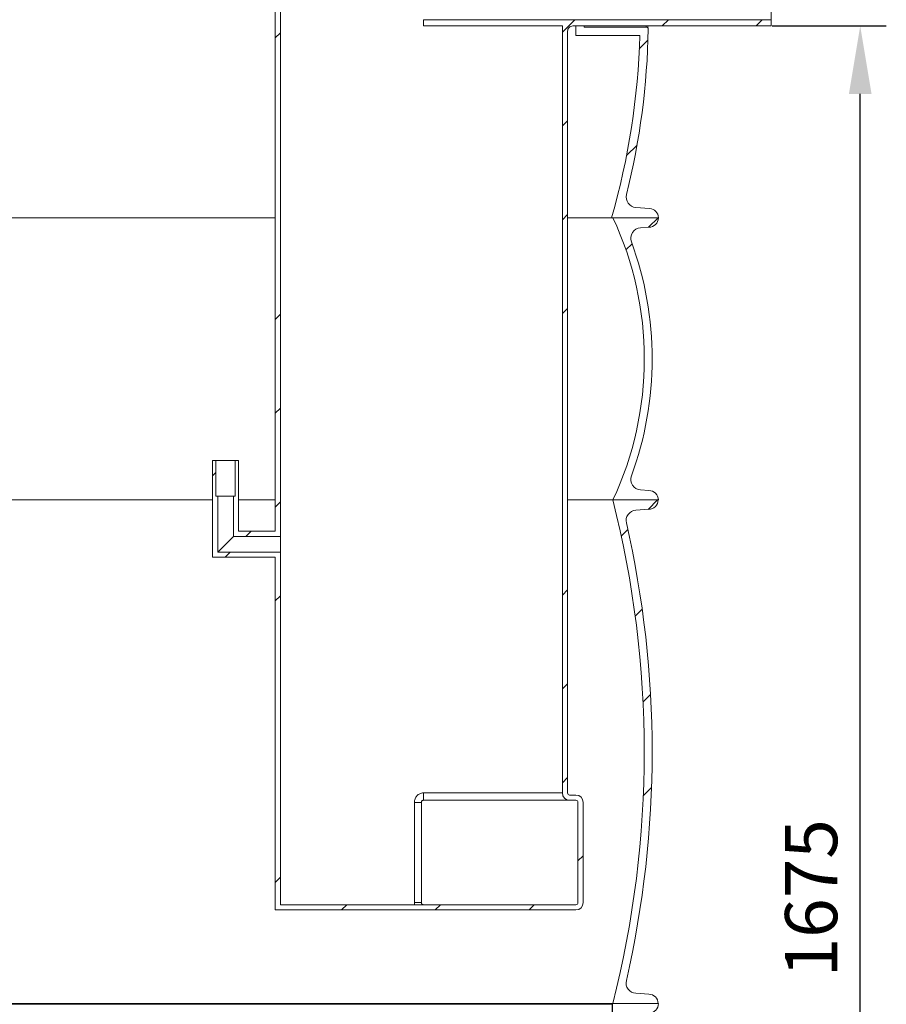
# Model space of a CAD drawing. Units: millimetres. Extents: x -9224 to -4385, y -11691 to -5078.
# Drawn here: x -7684 to -6854, y -8676 to -7734 of the extents above; entities that cross this region are included whole.
import ezdxf

# ---------------------------------------------------------------- set-up
doc = ezdxf.new("R2010")
doc.units = ezdxf.units.MM
doc.layers.add('AM_5', color=3, linetype='Continuous', lineweight=25)
doc.layers.add('AM_8', color=1, linetype='Continuous', lineweight=25)
doc.layers.add('AZ3', color=7, linetype='Continuous')
doc.styles.get("Standard").update_dxf_attribs({"font": 'arial.ttf'})
doc.dimstyles.new('AM_DIN$0', dxfattribs={"dimtxt": 50, "dimasz": 65, "dimexe": 25, "dimexo": 1, "dimgap": 15, "dimtad": 1, "dimdec": 0, "dimdsep": 46, "dimtxsty": 'STANDARD', "dimcen": 0, "dimclrd": 256, "dimclre": 256, "dimclrt": 2, "dimadec": 0, "dimazin": 2, "dimtp": 0.1, "dimtm": 0.1, "dimtfac": 0.71, "dimtdec": 0, "dimtmove": 0, "dimatfit": 3, "dimfxl": 1, "dimlwd": -1, "dimlwe": -1, "dimarcsym": 0})
pattern_1 = [(45, (-10239.03960465298, -12437.37383841719), (-269.4076836320746, 269.4076836320746), []), (45, (-10149.23700465298, -12437.37383841719), (-269.4076836320746, 269.4076836320746), []), (45, (-10059.43440465298, -12437.37383841719), (-269.4076836320746, 269.4076836320746), []), (45, (-9969.631604652983, -12437.37383841719), (-269.4076836320746, 269.4076836320746), [])]

# ---------------------------------------------------------------- blocks, each defined once
blk = doc.blocks.new('*D102')
at = {"layer": 'AM_5'}
for p, q in [((-6963.044828005881, -7740.048100712249), (-6853.750538177904, -7740.048100712249)), ((-6878.750538177904, -9344.688100666952), (-6878.750538177904, -7805.048100712247)), ((-7431.314828005938, -9409.688100666954), (-6853.750538177904, -9409.688100666954))]:
    blk.add_line(p, q, dxfattribs=at)
for points in [[(-6889.583871511238, -7805.048100712247), (-6867.917204844572, -7805.048100712247), (-6878.750538177904, -7740.048100712249)], [(-6889.583871511238, -9344.688100666952), (-6867.917204844572, -9344.688100666952), (-6878.750538177904, -9409.688100666954)]]:
    blk.add_solid(points, dxfattribs=at)
at = {"layer": 'DEFPOINTS', "color": 0}
for p in [(-6964.044828005881, -7740.048100712249), (-6878.750538177904, -7740.048100712249), (-7432.314828005935, -9409.688100666954)]:
    blk.add_point(p, dxfattribs=at)
at = {"layer": 'AM_5', "color": 2, "insert": (-6919.279187563991, -8574.868100689597), "char_height": 50, "attachment_point": 5, "rotation": 90}
blk.add_mtext('1675', dxfattribs=at)
blk = doc.blocks.new('*D104')
at = {"layer": 'AM_5'}
for p, q in [((-8218.364828005862, -8676.638100666944), (-8218.364828005862, -8859.659283829236)), ((-7116.264828005828, -8676.638100666944), (-7116.264828005828, -8859.659283829236)), ((-8153.364828005861, -8834.659283829236), (-7181.264828005827, -8834.659283829236))]:
    blk.add_line(p, q, dxfattribs=at)
for points in [[(-8153.364828005861, -8823.825950495904), (-8153.364828005861, -8845.49261716257), (-8218.364828005862, -8834.659283829236)], [(-7181.264828005827, -8823.825950495904), (-7181.264828005827, -8845.49261716257), (-7116.264828005828, -8834.659283829236)]]:
    blk.add_solid(points, dxfattribs=at)
at = {"layer": 'DEFPOINTS', "color": 0}
for p in [(-8218.364828005862, -8675.638100666945), (-7116.264828005828, -8675.638100666945), (-7116.264828005828, -8834.659283829236)]:
    blk.add_point(p, dxfattribs=at)
at = {"layer": 'AM_5', "color": 2, "insert": (-7954.203781974086, -8792.732271550927), "char_height": 50, "attachment_point": 5}
blk.add_mtext('%%C 1100', dxfattribs=at)
blk = doc.blocks.new('Gehaeuse_NS 5.5-550_AS')
at = {"layer": 'AZ3', "linetype": 'Continuous', "lineweight": 18}
h = blk.add_hatch(dxfattribs=at)
h.set_pattern_fill('ANSI34', scale=20, style=0)
h.set_pattern_definition(pattern_1)
h.paths.add_polyline_path([(-7477.24482800586, -8190.048100712244), (-7479.044828005877, -8190.048100712244), (-7479.044828005877, -8228.548100712242), (-7434.044828005878, -8228.548100712242), (-7434.044828005878, -7470.048100712244), (-7439.044828005878, -7470.048100712244), (-7439.044828005878, -8223.548100712242), (-7474.044828005877, -8223.548100712242), (-7474.044828005877, -8156.048100712244), (-7477.24482800586, -8156.048100712244)], flags=0)
h = blk.add_hatch(dxfattribs=at)
h.set_pattern_fill('ANSI34', scale=20, style=0)
h.set_pattern_definition(pattern_1)
edge = h.paths.add_edge_path(flags=0)
edge.add_line((-7154.044828003811, -7740.048100712242), (-6964.044828005873, -7740.048100712242))
edge.add_line((-6964.044828005878, -7740.048100712242), (-6964.044828005878, -7734.048100712242))
edge.add_line((-6964.044828005878, -7734.048100712242), (-7297.044828005876, -7734.048100712242))
edge.add_line((-7297.044828005848, -7734.048100712242), (-7297.044828005848, -7740.048100712242))
edge.add_line((-7297.044828005848, -7740.048100712242), (-7164.044828005848, -7740.048100712242))
edge.add_line((-7164.044828005876, -7740.048100712242), (-7164.044828005876, -8474.048100712242))
edge.add_arc((-7157.044828005848, -8474.048100712242), 7, 180, 270.0000000000008)
edge.add_line((-7157.044828005848, -8481.048100712242), (-7151.044828005848, -8481.048100712242))
edge.add_arc((-7151.044828005876, -8483.048100712243), 2, -7.958078640513122e-13, 89.9999999999992, ccw=False)
edge.add_line((-7149.044828005877, -8483.048100712243), (-7149.044828005877, -8579.048100712243))
edge.add_arc((-7151.044828005876, -8579.048100712243), 2, 270, 360, ccw=False)
edge.add_line((-7151.044828005876, -8581.048100712242), (-7434.044828005878, -8581.048100712242))
edge.add_line((-7434.044828005878, -8581.048100712242), (-7434.044828005878, -8243.548100712243))
edge.add_line((-7434.044828005878, -8243.548100712243), (-7494.044828005876, -8243.548100712243))
edge.add_line((-7494.044828005876, -8243.548100712243), (-7494.044828005876, -8190.048100712244))
edge.add_line((-7494.044828005876, -8190.048100712244), (-7495.844828005876, -8190.048100712244))
edge.add_line((-7495.844828005866, -8190.048100712244), (-7495.844828005866, -8156.048100712244))
edge.add_line((-7495.844828005866, -8156.048100712244), (-7499.044828005866, -8156.048100712244))
edge.add_line((-7499.044828005877, -8156.048100712244), (-7499.044828005877, -8248.548100712242))
edge.add_line((-7499.044828005877, -8248.548100712242), (-7439.044828005878, -8248.548100712242))
edge.add_line((-7439.044828005878, -8248.548100712242), (-7439.044828005878, -8586.048100712242))
edge.add_line((-7439.044828005878, -8586.048100712242), (-7151.044828005876, -8586.048100712242))
edge.add_arc((-7151.044828005876, -8579.048100712243), 7, 270.0000000000008, 360.0000000000008)
edge.add_line((-7144.044828005879, -8579.048100712243), (-7144.044828005879, -8483.048100712243))
edge.add_arc((-7151.044828005876, -8483.048100712243), 7, 0, 90)
edge.add_line((-7151.044828005876, -8476.048100712243), (-7157.044828005877, -8476.048100712243))
edge.add_arc((-7157.044828005848, -8474.048100712242), 2, 180, 270, ccw=False)
edge.add_line((-7159.044828005878, -8474.048100712242), (-7159.044828005878, -7745.048100712243))
edge.add_spline(control_points=[(-7159.044828183759, -7745.048100712243), (-7159.044828326748, -7742.448794621013), (-7156.646950317123, -7740.048100352417), (-7154.044828005877, -7740.048100453423)], knot_values=[0, 0, 0, 0, 1, 1, 1, 1], weights=[1, 1, 1, 1], degree=3, periodic=0)
h = blk.add_hatch(dxfattribs=at)
h.set_pattern_fill('ANSI34', scale=20, style=0)
h.set_pattern_definition(pattern_1)
edge = h.paths.add_edge_path(flags=0)
edge.add_line((-7080.435803169518, -7914.678435751783), (-7093.603159236683, -7913.785392996871))
edge.add_arc((-7092.926488946497, -7903.808313398194), 10, 165.9823517189741, 266.1200000000444, ccw=False)
edge.add_arc((-7784.694178392107, -7731.10491493967), 703.0000000000001, 345.982351718972, 359.0237842393581)
edge.add_arc((-7083.795925923464, -7743.048100712242), 2, 359.0237842393614, 450.0000000000007)
edge.add_line((-7083.795925923464, -7741.048100712244), (-7143.234828005882, -7741.048100712244))
edge.add_line((-7143.234828005851, -7741.048100712244), (-7143.234828005851, -7740.048100712242))
edge.add_line((-7143.234828005851, -7740.048100712242), (-7151.234828005851, -7740.048100712242))
edge.add_line((-7151.23482800588, -7740.048100712242), (-7151.23482800588, -7749.048100712244))
edge.add_line((-7151.23482800588, -7749.048100712244), (-7089.925841401758, -7749.048100712244))
edge.add_arc((-7784.694178392107, -7731.10491493967), 695.0000000000001, 343.917203074881, 358.5205999149856, ccw=False)
edge.add_line((-7116.894828005882, -7923.63810071224), (-7072.044828005883, -7923.63810071224))
edge.add_arc((-7081.044806430655, -7923.657807390599), 9.000000000000181, 0.1254567111137457, 86.12000000000293)
h = blk.add_hatch(dxfattribs=at)
h.set_pattern_fill('ANSI34', scale=20, style=0)
h.set_pattern_definition(pattern_1)
edge = h.paths.add_edge_path(flags=0)
edge.add_arc((-7404.294828005878, -8058.638100712242), 318.75, -25.057615418303726, 25.057615418302078, ccw=False)
edge.add_line((-7115.544828005848, -8193.638100712242), (-7072.044828005847, -8193.638100712242))
edge.add_arc((-7081.044828005878, -8193.638100712242), 9.000000000000009, 0, 90)
edge.add_line((-7081.044828005878, -8184.638100712247), (-7089.170420565579, -8184.087002866347))
edge.add_arc((-7088.493750275389, -8174.109923267662), 10.00000000000001, 159.9151954512616, 266.11999999998244, ccw=False)
edge.add_arc((-7404.294828005878, -8058.638100712242), 326.2500000000001, 339.9151954512602, 380.0848045487415)
edge.add_arc((-7088.493750275389, -7943.166278156823), 9.999999999999877, 93.87999999998078, 200.0848045487357, ccw=False)
edge.add_line((-7089.17042056557, -7933.189198558146), (-7081.044828005872, -7932.638100712246))
edge.add_arc((-7081.044828005878, -7923.63810071224), 9.000000000000009, 270.0000000000008, 360.0000000000008)
edge.add_line((-7072.044828005847, -7923.63810071224), (-7115.544828005848, -7923.63810071224))
h = blk.add_hatch(dxfattribs=at)
h.set_pattern_fill('ANSI34', scale=20, style=0)
h.set_pattern_definition(pattern_1)
edge = h.paths.add_edge_path(flags=0)
edge.add_arc((-8060.540296372856, -8434.638100712247), 975, -14.310671313029673, 14.310671313028081, ccw=False)
edge.add_line((-7115.794828005848, -8675.638100712245), (-7072.29482800585, -8675.638100712245))
edge.add_arc((-7081.294828005848, -8675.638100712245), 9.000000000000009, 0, 90)
edge.add_line((-7081.294828005848, -8666.638100712238), (-7093.67665112467, -8665.798334750685))
edge.add_arc((-7092.999980834502, -8655.821255152012), 10.00000000000004, 167.1232492097096, 266.1200000000014, ccw=False)
edge.add_arc((-8060.540296372856, -8434.638100712247), 982.5000000000001, 347.1232492097156, 372.8767507902859)
edge.add_arc((-7092.999980834502, -8213.454946272475), 9.999999999999954, 93.87999999998749, 192.8767507902833, ccw=False)
edge.add_line((-7093.676651124683, -8203.477866673798), (-7081.294828005863, -8202.638100712244))
edge.add_arc((-7081.294828005848, -8193.638100712242), 9.000000000000009, 270.0000000000045, 360.0000000000008)
edge.add_line((-7072.294828005876, -8193.638100712242), (-7115.794828005879, -8193.638100712242))
at = {"layer": 'AZ3', "color": 7, "linetype": 'Continuous', "lineweight": 18}
for p, q in [((-7439.044828005878, -8223.548100712242), (-7439.044828005878, -7470.048100712244)), ((-7434.044828005878, -8228.548100712242), (-7434.044828005878, -7470.048100712244)), ((-6964.044828005878, -7586.048100712243), (-6964.044828005878, -7734.048100712242)), ((-7297.044828005848, -7734.048100712242), (-7297.044828005848, -7734.04800339594)), ((-7297.044828005848, -7734.048100712242), (-7297.044828005848, -7740.048100712242)), ((-6964.044828005878, -7734.048100712242), (-7297.044828005848, -7734.048100712242)), ((-6964.044828005878, -7734.048100712242), (-6964.044828005878, -7740.048100712242)), ((-7164.044828005876, -7740.048100712242), (-7297.044828005848, -7740.048100712242)), ((-7164.044828005876, -7740.048100712242), (-7164.044828005876, -8474.048100712242)), ((-7159.044828005878, -7745.048100712243), (-7159.044828005878, -8474.048100712242)), ((-6964.044828005878, -7740.048100712242), (-7154.044828003811, -7740.048100712242)), ((-7151.23482800588, -7740.048100712242), (-7143.234828005851, -7740.048100712242)), ((-7151.23482800588, -7740.048100712242), (-7151.23482800588, -7749.048100712244)), ((-7143.234828005851, -7740.048100712242), (-7143.234828005851, -7741.048100712244)), ((-7143.234828005851, -7741.048100712244), (-7083.795925923464, -7741.048100712244)), ((-7151.23482800588, -7749.048100712244), (-7089.925841401754, -7749.048100712244)), ((-7093.603159236678, -7913.785392996871), (-7080.435803169518, -7914.678435751783)), ((-7072.044828005847, -7923.63810071224), (-7116.894828005882, -7923.63810071224)), ((-7115.544828005877, -7923.63810071224), (-7072.044828005847, -7923.63810071224)), ((-7081.044828005878, -7932.638100712241), (-7089.17042056557, -7933.189198558146)), ((-7499.044828005877, -8248.548100712242), (-7499.044828005877, -8156.048100712244)), ((-7499.044828005877, -8156.048100712244), (-7495.844828005866, -8156.048100712244)), ((-7495.844828005866, -8190.048100712244), (-7495.844828005866, -8156.048100712244)), ((-7495.844828005866, -8156.048100712244), (-7477.24482800586, -8156.048100712244)), ((-7477.24482800586, -8156.048100712244), (-7477.24482800586, -8190.048100712244)), ((-7477.24482800586, -8156.048100712244), (-7474.044828005877, -8156.048100712244)), ((-7474.044828005877, -8156.048100712244), (-7474.044828005877, -8223.548100712242)), ((-7089.17042056557, -8184.087002866347), (-7081.044828005878, -8184.638100712247)), ((-7495.844828005866, -8190.048100712244), (-7494.044828005876, -8190.048100712244)), ((-7494.044828005876, -8243.548100712243), (-7494.044828005876, -8190.048100712244)), ((-7494.044828005876, -8190.048100712244), (-7479.044828005877, -8190.048100712244)), ((-7479.044828005877, -8190.048100712244), (-7479.044828005877, -8228.548100712242)), ((-7479.044828005877, -8190.048100712244), (-7477.24482800586, -8190.048100712244)), ((-7474.044828005877, -8193.638100712242), (-7439.044828005878, -8193.638100712242)), ((-7115.794828005848, -8193.638100712242), (-7072.294828005876, -8193.638100712242)), ((-7072.044828005847, -8193.638100712242), (-7115.544828005877, -8193.638100712242)), ((-7081.294828005848, -8202.638100712242), (-7093.676651124683, -8203.477866673798)), ((-7474.044828005877, -8223.548100712242), (-7439.044828005878, -8223.548100712242)), ((-7494.044828005876, -8243.548100712243), (-7479.044828005877, -8228.548100712242)), ((-7479.044828005877, -8228.548100712242), (-7434.044828005878, -8228.548100712242)), ((-7434.044828005878, -8243.548100712243), (-7494.044828005876, -8243.548100712243)), ((-7434.044828005878, -8581.048100712242), (-7434.044828005878, -8243.548100712243)), ((-7439.044828005878, -8248.548100712242), (-7499.044828005877, -8248.548100712242)), ((-7439.044828005878, -8586.048100712242), (-7439.044828005878, -8248.548100712242)), ((-7164.044828005876, -8474.048100712242), (-7297.143419555142, -8474.048100712242)), ((-7157.044828005848, -8476.048100712243), (-7151.044828005876, -8476.048100712243)), ((-7305.699757583338, -8483.048100712243), (-7305.699757583338, -8579.048100712243)), ((-7299.044828005877, -8483.048100712243), (-7305.699757583338, -8483.048100712243)), ((-7299.044828005877, -8579.048041536262), (-7299.044828005877, -8483.048159261372)), ((-7157.044828005848, -8481.048100712242), (-7151.044828005876, -8481.048100712242)), ((-7149.044828005877, -8483.048100712243), (-7149.044828005877, -8579.048100712243)), ((-7144.044828005879, -8483.048100712243), (-7144.044828005879, -8579.048100712243)), ((-7434.044828005878, -8581.048100712242), (-7151.044828005876, -8581.048100712242)), ((-7305.699757583338, -8579.048100712243), (-7305.485819719398, -8581.048100712242)), ((-7439.044828005878, -8586.048100712242), (-7151.044828005876, -8586.048100712242)), ((-7093.676651124711, -8665.798334750689), (-7081.294828005848, -8666.638100712238)), ((-7116.264828005828, -8675.638100666945), (-7072.314828005932, -8675.638100666945)), ((-7115.994828005867, -8676.338100666946), (-7115.994828005867, -8675.638100666945)), ((-7115.994828005867, -8675.638100666945), (-7072.294828005914, -8675.638100666945)), ((-7072.294828005876, -8675.638100712245), (-7115.794828005848, -8675.638100712245))]:
    blk.add_line(p, q, dxfattribs=at)
at = {"layer": 'AZ3', "color": 8, "linetype": 'Continuous', "lineweight": 18}
for p, q in [((-7439.044828005876, -7923.63810071224), (-7959.044828005878, -7923.63810071224)), ((-7116.894828005882, -7923.63810071224), (-7159.044828005878, -7923.63810071224)), ((-8218.294828005848, -8193.638100712242), (-7499.044828005877, -8193.638100712242)), ((-7159.044828005878, -8193.638100712242), (-7115.794828005848, -8193.638100712242)), ((-7115.994828005867, -8676.338100666946), (-8218.63482800588, -8676.338100666946)), ((-8218.364828005862, -8675.638100666945), (-7115.994828005866, -8675.638100666945))]:
    blk.add_line(p, q, dxfattribs=at)
at = {"layer": 'AZ3', "color": 7, "linetype": 'Continuous', "lineweight": 18}
for centre, radius, start, end in [((-7784.694178392107, -7731.10491493967), 703.0000000000003, 345.9823517189842, 359.0237842393449), ((-7083.795925923464, -7743.048100712242), 2.000000000000135, 359.0237842393449, 90), ((-7784.694178392107, -7731.10491493967), 695.0000000000008, 343.9172030748919, 358.5205999149892), ((-7092.926488946497, -7903.808313398194), 10.00000000000026, 165.9823517189842, 266.1200000000865), ((-7081.044806430655, -7923.657807390599), 9.00000000000033, 0.1254567111223076, 86.11999999998197), ((-7404.294828005878, -8058.638100712242), 318.75, 334.9423845817138, 25.05761541828624), ((-7081.044828005878, -7923.63810071224), 9.000000000000343, 270, 0), ((-7088.493750275389, -7943.166278156823), 10.00000000000065, 93.88000000001801, 200.0848045487841), ((-7404.294828005878, -8058.638100712242), 326.25, 339.9151954512159, 20.08480454878412), ((-7088.493750275389, -8174.109923267662), 10.00000000000043, 159.9151954512159, 266.119999999982), ((-7081.044828005878, -8193.638100712242), 9.000000000000343, 0, 90), ((-8060.540296372856, -8434.638100712247), 974.9999999999995, 345.6893286870177, 14.31067131298225), ((-7081.294828005848, -8193.638100712242), 8.999999999999773, 270, 0), ((-7092.999980834502, -8213.454946272475), 10.00000000000012, 93.88000000001801, 192.8767507902839), ((-8060.540296372856, -8434.638100712247), 982.5000000000001, 347.123249209716, 12.87675079028395), ((-7157.044828005848, -8474.048100712242), 6.999999999999886, 180, 270), ((-7157.044828005848, -8474.048100712242), 1.999999999999884, 180, 270), ((-7151.044828005876, -8483.048100712243), 7.000000000000452, 0, 90), ((-7151.044828005876, -8483.048100712243), 2.000000000000454, 0, 90), ((-7151.044828005876, -8579.048100712243), 7.000000000000452, 270, 0), ((-7151.044828005876, -8579.048100712243), 1.999999999999884, 270, 0), ((-7092.999980834502, -8655.821255152012), 10.00000000000027, 167.1232492097161, 266.119999999982), ((-7081.294828005848, -8675.638100712245), 9.000000000000343, 0, 90), ((-7081.024818891339, -8675.650909295344), 9.00000000000033, 273.0571673211454, 0.0815422884572734)]:
    blk.add_arc(centre, radius, start, end, dxfattribs=at)
for points in [[(-7159.044828183759, -7745.048100712243), (-7158.969670346952, -7744.392915452039), (-7158.819354673338, -7743.082544931633), (-7157.663108570574, -7741.429820125201), (-7156.010383782806, -7740.2735739957), (-7154.700013264854, -7740.123258300847), (-7154.044828005877, -7740.048100453423)], [(-7297.044828005848, -8481.048100712242), (-7297.057747151018, -8480.942879702736), (-7297.08358544136, -8480.732437683704), (-7297.116174378825, -8479.113693191852), (-7297.138973596986, -8476.79987863217), (-7297.141937569119, -8474.96536001889), (-7297.143419555142, -8474.048100712242)], [(-7299.044828005877, -8579.048100712243), (-7299.143417529602, -8579.048100712243), (-7299.340596577109, -8579.048100712243), (-7300.86360800259, -8579.048100712243), (-7303.052255187314, -8579.048100712243), (-7304.817256784663, -8579.048100712243), (-7305.699757583338, -8579.048100712243)]]:
    blk.add_open_spline(points, degree=3, dxfattribs=at)
at = {"layer": 'AZ3', "color": 8, "linetype": 'Continuous', "lineweight": 18}
blk.add_open_spline([(-7083.795925923464, -7741.048100712244), (-7083.801455007591, -7741.005012124981), (-7083.812513178347, -7740.91883493156), (-7083.861407181585, -7740.538069150201), (-7083.91394444117, -7740.127638827202), (-7083.924125741979, -7740.048100712242)], degree=3, knots=[0, 0, 0, 0, 0.4463537986180171, 0.8927077929077121, 1, 1, 1, 1], dxfattribs=at)
at = {"layer": 'AZ3', "color": 7, "linetype": 'Continuous', "lineweight": 18}
for points, knots in [([(-7082.175304772754, -7740.048100712242), (-7082.121605236824, -7740.478942541267), (-7082.007449165408, -7741.394838922023), (-7081.89106398636, -7742.324995836186), (-7081.812891169175, -7742.949258294713), (-7081.803238916838, -7743.026185868782), (-7081.798653378051, -7743.062732196209)], [0, 0, 0, 0, 0.2318535808139108, 0.4928812413908437, 0.7590808182757282, 1, 1, 1, 1]), ([(-7434.044828005878, -8243.548100712243), (-7434.040096696015, -8243.465326499121), (-7434.030634252542, -8243.299781156376), (-7433.96485690381, -8242.008884689123), (-7433.89164383775, -8240.108223808935), (-7433.845025952367, -8237.997672488142), (-7433.831029213688, -8235.764192368559), (-7433.852683080143, -8233.520041252059), (-7433.915939172919, -8231.274873224264), (-7433.989280793394, -8229.57784594574), (-7434.037620768228, -8228.67674689641), (-7434.042778741467, -8228.584679226464), (-7434.044828005878, -8228.548100712242)], [0, 0, 0, 0, 0.1072342263420508, 0.2144644580025478, 0.3217984184115456, 0.4292005964082274, 0.5000000000330341, 0.6072340824046842, 0.7144641534703265, 0.8217982980603601, 0.9292004077873862, 1, 1, 1, 1]), ([(-7297.143419555142, -8474.048100712242), (-7297.718122320265, -8474.083438715257), (-7298.867536429563, -8474.15411524882), (-7300.514319473659, -8474.715007471948), (-7302.016681157998, -8475.576877348401), (-7303.731533898987, -8477.105343156129), (-7305.337358263424, -8479.60145203761), (-7305.57894107759, -8481.89905868443), (-7305.699757583338, -8483.048100712243)], [0, 0, 0, 0, 0.1252461340259635, 0.2504941377113004, 0.3757530862323717, 0.5010231369775723, 0.7504597284696195, 1, 1, 1, 1]), ([(-7299.04482800579, -8483.048117440565), (-7299.04482800585, -8483.048111864458), (-7299.044828713157, -8482.921393956938), (-7299.019715760529, -8482.65868690179), (-7298.868871241357, -8482.156165963162), (-7298.496733560212, -8481.59711775025), (-7297.939362330201, -8481.227333419032), (-7297.43587193727, -8481.070144081057), (-7297.173710954274, -8481.055366590554), (-7297.04481019279, -8481.048100712325)], [0, 0, 0, 0, 5.3344769282e-06, 0.1212268239712577, 0.2505975532043083, 0.5000222298150879, 0.7494121974873468, 0.8767896038980293, 1, 1, 1, 1]), ([(-7297.044765660118, -8481.048100712242), (-7292.441801771274, -8481.048100712242), (-7283.235831210579, -8481.048100712242), (-7269.58147127369, -8481.048100712242), (-7256.204417597634, -8481.048100712242), (-7243.232963619973, -8481.048100712242), (-7230.789324666446, -8481.048100712242), (-7218.99132362318, -8481.048100712242), (-7207.950518169134, -8481.048100712242), (-7197.771361823616, -8481.048100712242), (-7188.550089765064, -8481.048100712242), (-7180.374092668689, -8481.048100712242), (-7173.320074212258, -8481.048100712242), (-7167.457108448158, -8481.048100712242), (-7162.831872666618, -8481.048100712242), (-7159.520878665222, -8481.048100712242), (-7157.433172110512, -8481.048100712242), (-7157.174276041056, -8481.048100712242), (-7157.044828005848, -8481.048100712242)], [0, 0, 0, 0, 0.0624996832962123, 0.1249999475062543, 0.1874999900807192, 0.2499999944603044, 0.312499994671143, 0.3749999948407637, 0.4374999955011409, 0.4999999965885373, 0.5624999976769303, 0.6249999983377414, 0.6874999984794739, 0.7499999982905373, 0.8124999981023027, 0.8749999982426645, 0.9374999989018512, 1, 1, 1, 1]), ([(-7297.044793600523, -8581.048100711943), (-7297.173692866476, -8581.040836423841), (-7297.435866228553, -8581.026061298297), (-7297.939262208981, -8580.868879480806), (-7298.497398807682, -8580.499069547368), (-7298.866908272542, -8579.940112458338), (-7299.02314339827, -8579.437423980606), (-7299.037757600439, -8579.175030666289), (-7299.04482800579, -8579.048083804817)], [0, 0, 0, 0, 0.1232036970112184, 0.250588917153048, 0.4999777522587415, 0.7494009470962874, 0.8787592460745338, 0.9999999999999998, 0.9999999999999998, 0.9999999999999998, 0.9999999999999998])]:
    blk.add_open_spline(points, degree=3, knots=knots, dxfattribs=at)

msp = doc.modelspace()

# ---------------------------------------------------------------- block references
at = {"layer": 'AM_8'}
msp.add_blockref('Gehaeuse_NS 5.5-550_AS', (0, 0), dxfattribs=at)

# ---------------------------------------------------------------- dimensions: what is measured, and where the dimension line sits
at = {"layer": 'AM_5'}
dim = msp.add_linear_dim(base=(-6878.750538177904, -7740.048100712249), p1=(-7432.314828005933, -9409.688100666946), p2=(-6964.044828005878, -7740.048100712242), angle=90, text='1675', dimstyle='AM_DIN$0', override={"dimpost": ''}, dxfattribs=at)
dim.commit()
dim.dimension.update_dxf_attribs({"geometry": '*D102', "text_midpoint": (-6919.279187563991, -8574.868100689597)})
dim = msp.add_linear_dim(base=(-7116.264828005828, -8834.659283829236), p1=(-8218.364828005862, -8675.638100666945), p2=(-7116.264828005828, -8675.638100666945), text='%%C 1100', dimstyle='AM_DIN$0', dxfattribs=at)
dim.commit()
dim.dimension.update_dxf_attribs({"geometry": '*D104', "text_midpoint": (-7954.203781974086, -8834.659283829236), "dimtype": 160})

doc.saveas('drawing.dxf')
